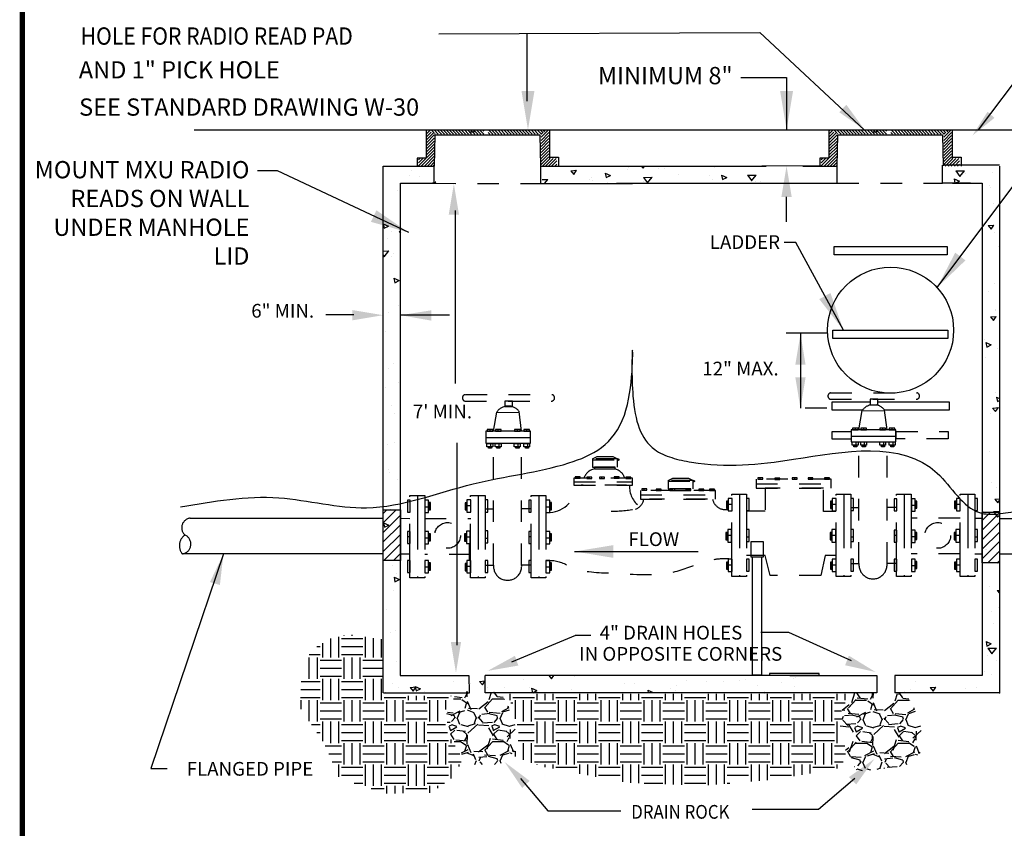
# Model space of a CAD drawing. Units: feet. Extents: x 0 to 7.5, y 0 to 10.
# Drawn here: x 0 to 4.6, y 2.7 to 6.5 of the extents above; entities that cross this region are included whole.
import ezdxf
from ezdxf.enums import TextEntityAlignment as Align

# ---------------------------------------------------------------- set-up
doc = ezdxf.new("R2010")
doc.units = ezdxf.units.FT
doc.header["$MEASUREMENT"] = 0
doc.linetypes.add('ACAD_ISO02W100', pattern=[15, 12, -3])
doc.linetypes.add('DASHED2', pattern=[0.375, 0.25, -0.125])
doc.layers.get('0').update_dxf_attribs({"linetype": 'CONTINUOUS'})
doc.layers.add('BORDER', color=7, linetype='CONTINUOUS')
doc.styles.add('ARCHQUIK', font='ROMANS9.SHX', dxfattribs={"width": 0.9})
doc.styles.add('ITALICT', font='italict')
doc.styles.add('LEROY', font='LEROY')
doc.dimstyles.get("Standard").update_dxf_attribs({"dimtxt": 0.18, "dimasz": 0.18, "dimexe": 0.18, "dimexo": 0.0625, "dimgap": 0.09, "dimtad": 0, "dimtih": 1, "dimtoh": 1, "dimdec": 4, "dimzin": 0, "dimdsep": 46, "dimtxsty": 'Standard', "dimcen": 0.09, "dimadec": 0, "dimazin": 0, "dimtfac": 1, "dimtdec": 4, "dimtofl": 0, "dimtmove": 0, "dimatfit": 3, "dimfxl": 1, "dimtolj": 1, "dimtzin": 0, "dimarcsym": 0})
pattern_1 = [(0, (0.38606, 0.24878), (0.0993324, 0.0993324), [0.0993324, -0.0993324]), (0, (0.38606, 0.28603), (0.0993324, 0.0993324), [0.0993324, -0.0993324]), (0, (0.38606, 0.32328), (0.0993324, 0.0993324), [0.0993324, -0.0993324]), (90, (0.39847, 0.3357), (-0.0993324, 0.0993324), [0.0993324, -0.0993324]), (90, (0.43572, 0.3357), (-0.0993324, 0.0993324), [0.0993324, -0.0993324]), (90, (0.47297, 0.3357), (-0.0993324, 0.0993324), [0.0993324, -0.0993324])]

# ---------------------------------------------------------------- blocks, each defined once
blk = doc.blocks.new('*X0')
at = {"color": 0}
for p, q in [((5.1563, 5.8811), (5.1786, 5.9034)), ((5.1563, 5.8988), (5.1609, 5.9034)), ((5.1563, 5.8458), (5.2003, 5.8897)), ((5.1563, 5.8635), (5.1826, 5.8897)), ((5.1563, 5.8281), (5.2018, 5.8736)), ((5.8246, 5.8599), (5.868, 5.9034)), ((5.8246, 5.8776), (5.8367, 5.8897)), ((5.8246, 5.8422), (5.87, 5.8877)), ((5.8246, 5.8246), (5.87, 5.87)), ((5.8452, 5.8982), (5.8504, 5.9034)), ((5.1563, 5.8104), (5.2018, 5.8559)), ((5.1563, 5.7927), (5.2018, 5.8382)), ((5.1563, 5.7751), (5.2018, 5.8205)), ((5.1563, 5.7574), (5.2018, 5.8028)), ((5.8246, 5.8069), (5.87, 5.8523)), ((5.8246, 5.7892), (5.87, 5.8347)), ((5.8246, 5.7715), (5.87, 5.817)), ((5.126, 5.6916), (5.2018, 5.7675)), ((5.1436, 5.6916), (5.2018, 5.7498)), ((5.1563, 5.7397), (5.2018, 5.7852)), ((5.8246, 5.7539), (5.87, 5.7993)), ((5.8246, 5.7362), (5.87, 5.7816)), ((5.8246, 5.7185), (5.87, 5.764)), ((5.8246, 5.7008), (5.87, 5.7463)), ((5.1099, 5.6933), (5.1529, 5.7363)), ((5.1099, 5.711), (5.1353, 5.7363)), ((5.1099, 5.7286), (5.1176, 5.7363)), ((5.1613, 5.6916), (5.2018, 5.7321)), ((5.179, 5.6916), (5.2018, 5.7145)), ((5.1967, 5.6916), (5.2018, 5.6968)), ((5.8331, 5.6916), (5.8777, 5.7363)), ((5.8507, 5.6916), (5.8954, 5.7363)), ((5.8684, 5.6916), (5.9131, 5.7363)), ((5.8861, 5.6916), (5.9164, 5.722)), ((5.9038, 5.6916), (5.9164, 5.7043))]:
    blk.add_line(p, q, dxfattribs=at)
blk = doc.blocks.new('*X1')
at = {"color": 0}
for p, q in [((5.1942, 5.8897), (5.1812, 5.9027)), ((5.2232, 5.8784), (5.1982, 5.9034)), ((5.2055, 5.8784), (5.2018, 5.8821)), ((5.2409, 5.8784), (5.2159, 5.9034)), ((5.2585, 5.8784), (5.2335, 5.9034)), ((5.2762, 5.8784), (5.2512, 5.9034)), ((5.2939, 5.8784), (5.2689, 5.9034)), ((5.3116, 5.8784), (5.2866, 5.9034)), ((5.3292, 5.8784), (5.3042, 5.9034)), ((5.3469, 5.8784), (5.3219, 5.9034)), ((5.3646, 5.8784), (5.3396, 5.9034)), ((5.3823, 5.8784), (5.3573, 5.9034)), ((5.4, 5.8784), (5.375, 5.9034)), ((5.4176, 5.8784), (5.3926, 5.9034)), ((5.4353, 5.8784), (5.4103, 5.9034)), ((5.453, 5.8784), (5.428, 5.9034)), ((5.4707, 5.8784), (5.4457, 5.9034)), ((5.4882, 5.8786), (5.4633, 5.9034)), ((5.4882, 5.8962), (5.481, 5.9034)), ((5.5237, 5.8784), (5.5132, 5.8889)), ((5.5414, 5.8784), (5.5164, 5.9034)), ((5.5591, 5.8784), (5.5341, 5.9034)), ((5.5767, 5.8784), (5.5517, 5.9034)), ((5.5944, 5.8784), (5.5694, 5.9034)), ((5.6121, 5.8784), (5.5871, 5.9034)), ((5.6298, 5.8784), (5.6048, 5.9034)), ((5.6474, 5.8784), (5.6224, 5.9034)), ((5.6651, 5.8784), (5.6401, 5.9034)), ((5.6828, 5.8784), (5.6578, 5.9034)), ((5.7005, 5.8784), (5.6755, 5.9034)), ((5.7182, 5.8784), (5.6932, 5.9034)), ((5.7358, 5.8784), (5.7108, 5.9034)), ((5.7535, 5.8784), (5.7285, 5.9034)), ((5.7712, 5.8784), (5.7462, 5.9034)), ((5.7889, 5.8784), (5.7639, 5.9034)), ((5.8065, 5.8784), (5.7815, 5.9034)), ((5.8242, 5.8784), (5.7992, 5.9034)), ((5.8306, 5.8897), (5.8169, 5.9034)), ((5.8452, 5.8928), (5.8346, 5.9034))]:
    blk.add_line(p, q, dxfattribs=at)
blk = doc.blocks.new('DET-BORD')
at = {"layer": 'BORDER', "const_width": 0.025}
blk.add_lwpolyline([(7.5, 0), (0, 0), (0, 10), (7.5, 10)], close=True, dxfattribs=at)
at = {"layer": 'BORDER'}
for tag, height, style, p in [('NAME1', 0.25, 'ITALICT', (3.8433, 0.4156)), ('NAME2', 0.25, 'ITALICT', (3.8292, 0.0773)), ('DWGNO', 0.15, 'LEROY', (6.5663, 0.0491))]:
    blk.add_attdef(tag, text='', height=height, dxfattribs=dict(at, style=style)).set_placement(p, align=Align.CENTER)

msp = doc.modelspace()

# ---------------------------------------------------------------- hatches: boundary and pattern name
at = {"linetype": 'Continuous'}
h = msp.add_hatch(dxfattribs=at)
h.set_pattern_fill('AR-CONC', color=256, scale=0.03576, angle=315, style=0)
h.set_pattern_definition([(5, (-0.05332, 0.24878), (0.165498, -0.197233), [0.02682, -0.295017]), (310, (-0.05332, 0.24878), (0.155114, 0.225283), [0.021456, -0.236014]), (55.4514, (-0.03953, 0.23234), (0.320612, 0.02805), [0.022793, -0.250726]), (1.184, (-0.00275, 0.29935), (0.228008, -0.311714), [0.04023, -0.442526]), (51.6356, (0.01625, 0.27338), (0.482652, 0.009977), [0.03419, -0.376089]), (306.184, (-0.00275, 0.29935), (0.482652, 0.009977), [0.032184, -0.35402]), (336, (0.0099, 0.26142), (0.0491275, -0.252739), [0.02682, -0.295017]), (281, (0.0099, 0.26142), (0.244885, 0.121836), [0.021456, -0.236014]), (26.4514, (0.01399, 0.24036), (0.2940125, -0.130903), [0.022793, -0.250726]), (352.5, (-0.05332, 0.24878), (0.0872499, 0.0811005), [0, -0.233153, 0, -0.2395897, 0, -0.2369077]), (322.5, (-0.05332, 0.24878), (0.16625, 0.033211), [0, -0.136602, 0, -0.227789, 0, -0.0902931]), (282.5, (-0.10971, 0.30517), (0.1292786, -0.140685), [0, -0.089399, 0, -0.2789253, 0, -0.3701124]), (272.5, (-0.135, 0.33045), (0.1727763, -0.1221514), [0, -0.116219, 0, -0.185235, 0, -0.2628335])])
h.paths.add_polyline_path([(2.40911, 5.7903), (2.40911, 5.71083), (3.44763, 5.71083), (3.44763, 5.7903)])
edge = h.paths.add_edge_path()
edge.add_line((4.26503, 5.7903), (4.26503, 5.71083))
edge.add_line((4.26503, 5.71083), (4.4486, 5.71083))
edge.add_line((4.4486, 5.71083), (4.4486, 3.42997))
edge.add_line((4.4486, 3.42997), (4.04632, 3.42997))
edge.add_arc((4.01679, 3.4384), 0.03071, 330.25624, 344.06441, ccw=False)
edge.add_line((4.04345, 3.42317), (4.04345, 3.35051))
edge.add_line((4.04345, 3.35051), (4.06174, 3.35051))
edge.add_arc((4.07392, 3.32232), 0.03071, 66.62421, 113.37579, ccw=False)
edge.add_line((4.0861, 3.35051), (4.52807, 3.35051))
edge.add_line((4.52807, 3.35051), (4.52807, 5.7903))
edge.add_line((4.52807, 5.7903), (4.26503, 5.7903))
h.paths.add_polyline_path([(1.91597, 5.71083), (1.91597, 5.7903), (1.67273, 5.7903), (1.67273, 3.35051), (3.60164, 3.35051), (3.60164, 3.42997), (1.75219, 3.42997), (1.75219, 5.71083)])
at = {"linetype": 'ACAD_ISO02W100'}
h = msp.add_hatch(dxfattribs=at)
h.set_pattern_fill('ANSI31', color=256, scale=0.25)
h.set_pattern_definition([(45, (-2.754292, -4.488103), (-0.02209709, 0.02209709), [])])
h.paths.add_polyline_path([(1.67273, 3.96336), (1.75219, 3.96336), (1.75219, 4.19757), (1.67273, 4.19757)])
h = msp.add_hatch(dxfattribs=at)
h.set_pattern_fill('ANSI31', color=256, scale=0.25)
h.set_pattern_definition([(45, (-9e-16, -4.49901), (-0.02209709, 0.02209709), [])])
h.paths.add_polyline_path([(4.4486, 4.18666), (4.4486, 3.95245), (4.52807, 3.95245), (4.52807, 4.18666)])
h = msp.add_hatch()
h.set_pattern_fill('EARTH', color=256, scale=0.397329, style=0)
h.set_pattern_definition(pattern_1)
h.paths.add_polyline_path([(1.96211, 3.1834), (1.96011, 3.26542), (1.98813, 3.33544), (1.66791, 3.33544), (1.66791, 3.59751), (1.515, 3.62044), (1.42174, 3.59951), (1.33568, 3.54549), (1.29365, 3.43147), (1.28765, 3.28143), (1.39778, 3.11779), (1.46985, 2.95228), (1.68792, 2.88333), (1.89607, 2.88733), (2.01015, 2.96935), (2.04017, 3.04737), (1.99013, 3.12939)])
h = msp.add_hatch()
h.set_pattern_fill('GRAVEL', color=256, scale=0.198665, style=0)
h.set_pattern_definition([(228.0128, (-1.374378, 0.450729), (-1.589317647, -1.787983015), [0.0267276, -2.6460333]), (184.9697, (-1.392258, 0.430862), (2.383977206, 0.198663023), [0.0458653, -4.5406666]), (132.5104, (-1.43795, 0.426889), (1.986645654, -2.18531397), [0.03234, -3.2016875]), (267.2737, (-1.51543, 0.377223), (0.198663959, 3.973295054), [0.041767, -4.1349203]), (292.8337, (-1.517416, 0.335503), (-0.993325717, 2.383976285), [0.0409557, -4.054623]), (357.2737, (-1.501523, 0.297757), (-3.973295054, 0.198663959), [0.041767, -4.1349203]), (37.6942, (-1.459804, 0.29577), (-2.582643207, -1.986645592), [0.0552346, -5.4682172]), (72.2553, (-1.4160974, 0.329543), (1.390655387, 4.370623747), [0.052147, -5.162566]), (121.4296, (-1.400204, 0.379209), (-1.589319634, 2.582640761), [0.0419083, -4.148929]), (175.2364, (-1.422057, 0.414969), (2.185312436, -0.19866307), [0.047845, -2.3443956]), (222.3974, (-1.469737, 0.418942), (-2.383978458, -2.185310675), [0.0618737, -6.1255047]), (138.8141, (-1.318752, 0.375236), (-1.390653834, 1.191987965), [0.021118, -2.090717]), (171.4692, (-1.334645, 0.389143), (2.582641406, -0.39733107), [0.0401774, -3.9775685]), (225, (-1.37438, 0.3951), (-2e-17, -0.198665), [0.028095, -0.252859]), (203.1986, (-1.388284, 0.418942), (0.9933237, 0.39732976), [0.01513, -1.497856]), (291.8014, (-1.40219, 0.412982), (-0.19866473, 0.5959943), [0.021397, -1.048446]), (30.9638, (-1.394244, 0.393116), (0.59599386, 0.39733), [0.034752, -1.1236524]), (161.5651, (-1.364445, 0.410996), (0.3973296, -0.1986644), [0.025129, -0.603104]), (16.3895, (-1.517416, 0.412982), (1.986647935, 0.5959928), [0.0352034, -3.485145]), (70.3462, (-1.483643, 0.422916), (-0.794658055, -2.185312672), [0.0295337, -2.92383]), (293.1986, (-1.364445, 0.450729), (-0.39732976, 0.9933237), [0.0302596, -1.482726]), (343.6105, (-1.352525, 0.422916), (-1.986647935, 0.5959928), [0.0352034, -3.485145]), (339.444, (-1.517416, 0.28981), (-0.99332412, 0.3973287), [0.033948, -1.6634446]), (294.7751, (-1.48563, 0.27789), (-0.993322197, 2.185312927), [0.0284444, -2.816002]), (66.8014, (-1.362458, 0.252064), (0.39732976, 0.9933237), [0.0302596, -1.482726]), (17.354, (-1.350538, 0.279877), (-2.582642148, -0.794657907), [0.0333024, -3.296926]), (69.444, (-1.459804, 0.252064), (-0.3973287, -0.99332412), [0.016974, -1.6804185]), (101.3099, (-1.374378, 0.252064), (-0.19866428, 0.79465915), [0.01013, -1.0028654]), (165.9638, (-1.376364, 0.261997), (0.59599436, -0.19866436), [0.040956, -0.77816]), (186.009, (-1.416097, 0.27193), (1.986647448, 0.198664614), [0.037955, -3.75753]), (303.6901, (-1.394244, 0.375236), (-0.198665, 0.3973294), [0.028652, -0.687644]), (353.1572, (-1.378351, 0.351396), (3.37730062, -0.397331088), [0.0500226, -4.952228]), (60.9454, (-1.328685, 0.345436), (-0.794659005, -1.390653325), [0.020454, -2.024925]), (90, (-1.31875, 0.36332), (-0.198665, 0.198665), [0.01192, -0.186745]), (120.2564, (-1.42007, 0.27789), (0.794657983, -1.390653736), [0.0275993, -2.7323396]), (48.0128, (-1.433977, 0.30173), (1.589317647, 1.787983015), [0.053455, -2.6193057]), (0, (-1.39822, 0.34146), (0.198665, 0.198665), [0.051653, -0.147012]), (325.3048, (-1.346565, 0.341463), (-1.986646357, 1.39065496), [0.0314117, -3.109754]), (254.0546, (-1.320738, 0.323583), (-0.19866473, -0.79465902), [0.028926, -1.417375]), (207.646, (-1.328685, 0.29577), (-3.774629413, -1.98664903), [0.0470965, -4.662557]), (175.4261, (-1.3704045, 0.273917), (-2.582641858, 0.198663717), [0.049825, -4.9326618])])
h.paths.add_polyline_path([(2.28346, 3.20613), (2.24492, 3.30458), (2.21084, 3.35379), (2.13998, 3.35379), (2.13998, 3.35595), (2.01366, 3.35595), (1.96227, 3.24037), (1.9794, 3.15904), (2.06505, 3.01778), (2.21066, 3.01778), (2.28775, 3.08627)])
h = msp.add_hatch()
h.set_pattern_fill('EARTH', color=256, scale=0.397329, style=0)
h.set_pattern_definition(pattern_1)
h.paths.add_polyline_path([(3.79709, 3.1652), (3.79709, 3.27069), (3.83404, 3.34482), (2.25125, 3.34482), (2.29957, 3.18383), (2.29689, 3.11958), (2.27978, 3.05685), (2.39673, 3.01123), (2.79892, 2.93425), (3.14691, 2.91999), (3.49206, 2.94851), (3.79709, 3.00268), (3.81798, 3.07681)])
h = msp.add_hatch()
h.set_pattern_fill('GRAVEL', color=256, scale=0.198665, style=0)
h.set_pattern_definition([(228.0128, (0.506423, 0.444209), (-1.589317647, -1.787983015), [0.0267276, -2.6460333]), (184.9697, (0.488543, 0.424343), (2.383977206, 0.198663023), [0.0458653, -4.5406666]), (132.5104, (0.44285, 0.420369), (1.986645654, -2.18531397), [0.03234, -3.2016875]), (267.2737, (0.365371, 0.370703), (0.198663959, 3.973295054), [0.041767, -4.1349203]), (292.8337, (0.3633845, 0.328984), (-0.993325717, 2.383976285), [0.0409557, -4.054623]), (357.2737, (0.379278, 0.291237), (-3.973295054, 0.198663959), [0.041767, -4.1349203]), (37.6942, (0.420997, 0.2892506), (-2.582643207, -1.986645592), [0.0552346, -5.4682172]), (72.2553, (0.4647035, 0.3230236), (1.390655387, 4.370623747), [0.052147, -5.162566]), (121.4296, (0.480597, 0.37269), (-1.589319634, 2.582640761), [0.0419083, -4.148929]), (175.2364, (0.458744, 0.40845), (2.185312436, -0.19866307), [0.047845, -2.3443956]), (222.3974, (0.411064, 0.412423), (-2.383978458, -2.185310675), [0.0618737, -6.1255047]), (138.8141, (0.56205, 0.368717), (-1.390653834, 1.191987965), [0.021118, -2.090717]), (171.4692, (0.546156, 0.382623), (2.582641406, -0.39733107), [0.0401774, -3.9775685]), (225, (0.50642, 0.38858), (-2e-17, -0.198665), [0.028095, -0.252859]), (203.1986, (0.492517, 0.412423), (0.9933237, 0.39732976), [0.01513, -1.497856]), (291.8014, (0.47861, 0.406463), (-0.19866473, 0.5959943), [0.021397, -1.048446]), (30.9638, (0.486557, 0.386596), (0.59599386, 0.39733), [0.034752, -1.1236524]), (161.5651, (0.516356, 0.404476), (0.3973296, -0.1986644), [0.025129, -0.603104]), (16.3895, (0.363385, 0.406463), (1.986647935, 0.5959928), [0.0352034, -3.485145]), (70.3462, (0.397158, 0.416396), (-0.794658055, -2.185312672), [0.0295337, -2.92383]), (293.1986, (0.516356, 0.44421), (-0.39732976, 0.9933237), [0.0302596, -1.482726]), (343.6105, (0.528276, 0.416396), (-1.986647935, 0.5959928), [0.0352034, -3.485145]), (339.444, (0.363385, 0.28329), (-0.99332412, 0.3973287), [0.033948, -1.6634446]), (294.7751, (0.395171, 0.271371), (-0.993322197, 2.185312927), [0.0284444, -2.816002]), (66.8014, (0.518343, 0.245544), (0.39732976, 0.9933237), [0.0302596, -1.482726]), (17.354, (0.530263, 0.273357), (-2.582642148, -0.794657907), [0.0333024, -3.296926]), (69.444, (0.420997, 0.245544), (-0.3973287, -0.99332412), [0.016974, -1.6804185]), (101.3099, (0.506423, 0.245544), (-0.19866428, 0.79465915), [0.01013, -1.0028654]), (165.9638, (0.504436, 0.25548), (0.59599436, -0.19866436), [0.040956, -0.77816]), (186.009, (0.464704, 0.265411), (1.986647448, 0.198664614), [0.037955, -3.75753]), (303.6901, (0.486557, 0.368717), (-0.198665, 0.3973294), [0.028652, -0.687644]), (353.1572, (0.50245, 0.344877), (3.37730062, -0.397331088), [0.0500226, -4.952228]), (60.9454, (0.552116, 0.338917), (-0.794659005, -1.390653325), [0.020454, -2.024925]), (90, (0.56205, 0.3568), (-0.198665, 0.198665), [0.01192, -0.186745]), (120.2564, (0.46073, 0.271371), (0.794657983, -1.390653736), [0.0275993, -2.7323396]), (48.0128, (0.446824, 0.29521), (1.589317647, 1.787983015), [0.053455, -2.6193057]), (0, (0.48258, 0.33494), (0.198665, 0.198665), [0.051653, -0.147012]), (325.3048, (0.534236, 0.334944), (-1.986646357, 1.39065496), [0.0314117, -3.109754]), (254.0546, (0.560063, 0.317064), (-0.19866473, -0.79465902), [0.028926, -1.417375]), (207.646, (0.552116, 0.289251), (-3.774629413, -1.98664903), [0.0470965, -4.662557]), (175.4261, (0.5103964, 0.2673975), (-2.582641858, 0.198663717), [0.049825, -4.9326618])])
h.paths.add_polyline_path([(4.16426, 3.19961), (4.12572, 3.29806), (4.09164, 3.34727), (4.02078, 3.34727), (4.02078, 3.34943), (3.8189, 3.34943), (3.78975, 3.23385), (3.79299, 3.12713), (3.8678, 2.98587), (4.09146, 3.01126), (4.16855, 3.07975)])

# ---------------------------------------------------------------- linework, layer by layer
for p, q in [((4.43076, 5.95856), (6.00302, 8.04221)), ((2.33836, 6.40651), (2.33836, 6.09076)), ((3.33008, 6.20117), (3.54182, 6.20117)), ((3.54182, 6.20117), (3.54182, 5.95856)), ((0.7956, 5.95856), (5.04687, 5.95856)), ((1.87111, 5.95884), (1.87111, 5.82705)), ((1.91044, 5.79006), (1.91275, 5.93572)), ((1.91275, 5.93572), (2.39851, 5.93572)), ((2.09237, 5.94771), (2.07599, 5.94771)), ((2.09237, 5.95856), (2.09237, 5.94771)), ((2.39851, 5.93572), (2.40082, 5.79237)), ((3.73764, 5.95884), (3.73764, 5.82705)), ((3.77696, 5.79006), (3.77927, 5.93572)), ((3.77927, 5.93572), (4.26503, 5.93572)), ((3.9589, 5.94771), (3.94251, 5.94771)), ((3.9589, 5.95856), (3.9589, 5.94771)), ((4.26503, 5.93572), (4.26734, 5.79237)), ((1.87111, 5.82705), (1.82948, 5.82705)), ((1.82948, 5.82705), (1.82948, 5.79237)), ((2.44246, 5.83167), (2.48409, 5.83167)), ((2.48409, 5.83167), (2.48409, 5.79006)), ((3.73764, 5.82705), (3.696, 5.82705)), ((3.696, 5.82705), (3.696, 5.79237)), ((4.30898, 5.83167), (4.35062, 5.83167)), ((4.35062, 5.83167), (4.35062, 5.79006)), ((1.90876, 5.71026), (1.90876, 5.7935)), ((2.40082, 5.79468), (2.40082, 5.79237)), ((2.40082, 5.79042), (2.83069, 5.79042)), ((2.40229, 5.71144), (2.40229, 5.79468)), ((3.696, 5.79237), (3.42768, 5.79006)), ((3.61735, 5.79006), (3.77696, 5.79006)), ((3.77696, 5.71144), (3.77696, 5.79237)), ((4.26503, 5.71144), (4.26503, 5.79468)), ((4.52873, 5.79468), (4.26734, 5.79468)), ((4.26734, 5.79468), (4.26734, 5.79237)), ((2.40082, 5.70951), (2.82731, 5.70951)), ((3.41148, 5.71144), (3.77696, 5.71144)), ((4.39457, 5.71144), (4.26503, 5.71144)), ((0.93195, 3.9939), (0.59553, 2.99951)), ((3.5574, 3.42972), (3.95996, 3.42972)), ((4.04345, 3.42997), (4.04345, 3.35051)), ((0.59553, 2.99951), (0.67083, 2.99951))]:
    msp.add_line(p, q)
at = {"linetype": 'ACAD_ISO02W100', "ltscale": 0.25}
for p, q in [((1.93075, 6.40393), (3.41737, 6.40972)), ((3.90086, 5.95856), (3.41737, 6.40972)), ((3.54222, 5.53305), (3.54222, 5.648)), ((2.00529, 5.58487), (2.00529, 4.78296)), ((1.53696, 5.10183), (1.40631, 5.10183)), ((1.97929, 5.09977), (1.75219, 5.09977)), ((3.72837, 5.01615), (3.54065, 5.01615)), ((2.01506, 3.57012), (2.01506, 4.50894)), ((2.26814, 3.49371), (2.56574, 3.61705)), ((2.56263, 3.61705), (2.63521, 3.61705)), ((3.5529, 3.62941), (3.42225, 3.62941)), ((3.84324, 3.49881), (3.5529, 3.62941)), ((1.7517, 3.43056), (2.06969, 3.43056)), ((2.07255, 3.3504), (2.07112, 3.43056)), ((2.1456, 3.3504), (2.1456, 3.43056)), ((1.67435, 3.3504), (2.07255, 3.3504)), ((2.30938, 2.95355), (2.43599, 2.80289)), ((3.85887, 2.95355), (3.69005, 2.80891)), ((2.43599, 2.80289), (2.77362, 2.80289)), ((3.69005, 2.80891), (3.38257, 2.80891))]:
    msp.add_line(p, q, dxfattribs=at)
at = {"linetype": 'DASHED2', "ltscale": 0.25}
for p, q in [((1.90876, 5.71083), (2.40082, 5.70951)), ((3.77696, 5.71144), (4.26503, 5.71144))]:
    msp.add_line(p, q, dxfattribs=at)
at = {"linetype": 'ACAD_ISO02W100'}
msp.add_line((3.6062, 5.0133), (3.6062, 4.6688), dxfattribs=at)
at = {"color": 7, "linetype": 'DASHED2', "ltscale": 0.25}
for p, q in [((2.05117, 4.70171), (2.45178, 4.70171)), ((2.05348, 4.73172), (2.45409, 4.73172)), ((3.74233, 4.7103), (4.14294, 4.7103)), ((3.74464, 4.74032), (4.14525, 4.74032)), ((3.72837, 4.6688), (3.54065, 4.6688)), ((2.18386, 3.94185), (2.18386, 4.50606)), ((2.3139, 3.94185), (2.3139, 4.50606)), ((3.87749, 3.9485), (3.87749, 4.5127)), ((4.00752, 3.9485), (4.00752, 4.5127)), ((2.6425, 4.43367), (2.66383, 4.44487)), ((2.64257, 4.43037), (2.75817, 4.43037)), ((2.66365, 4.44424), (2.66365, 4.4449)), ((2.66365, 4.4449), (2.73634, 4.4449)), ((2.73636, 4.44487), (2.75801, 4.43371)), ((2.65133, 4.38749), (2.74639, 4.38749)), ((2.57312, 4.34482), (2.57312, 4.35096)), ((2.62817, 4.3436), (2.62817, 4.34973)), ((2.68628, 4.3436), (2.68628, 4.34973)), ((2.75417, 4.34482), (2.75417, 4.35096)), ((2.80861, 4.3436), (2.80861, 4.34973)), ((2.99281, 4.33354), (3.01413, 4.34474)), ((3.01395, 4.34411), (3.01395, 4.34477)), ((3.01395, 4.34477), (3.08664, 4.34477)), ((3.08667, 4.34474), (3.10832, 4.33359)), ((3.42023, 4.33926), (3.42023, 4.34539)), ((3.49913, 4.33865), (3.49913, 4.34478)), ((3.57987, 4.33987), (3.57987, 4.346)), ((3.65265, 4.33987), (3.65265, 4.346)), ((3.72972, 4.33926), (3.72972, 4.34539)), ((2.55569, 4.32833), (2.8275, 4.32833)), ((2.79938, 4.31227), (2.58916, 4.31227)), ((2.88247, 4.28825), (2.88247, 4.29439)), ((2.94863, 4.28791), (2.94863, 4.29405)), ((2.99287, 4.33024), (3.10848, 4.33024)), ((3.01274, 4.28791), (3.01274, 4.29405)), ((3.08571, 4.28859), (3.08571, 4.29473)), ((3.14743, 4.28791), (3.14743, 4.29405)), ((3.19653, 4.28757), (3.19653, 4.29371)), ((3.4005, 4.31876), (3.74836, 4.31876)), ((3.71238, 4.29821), (3.44334, 4.29821)), ((3.44334, 4.29821), (3.44334, 4.19203)), ((3.71238, 4.19032), (3.71238, 4.29821)), ((2.86415, 4.26738), (3.21201, 4.26738)), ((3.17602, 4.24683), (2.90699, 4.24683)), ((3.00163, 4.28736), (3.0967, 4.28736)), ((1.86489, 4.15737), (2.0778, 4.15737)), ((3.44334, 4.19203), (3.35595, 4.19203)), ((3.77064, 4.19032), (3.71238, 4.19032)), ((4.34645, 4.15877), (4.11791, 4.15872)), ((2.07247, 3.96671), (2.07247, 4.03724)), ((2.0778, 3.99162), (1.8645, 3.99162)), ((3.44334, 3.98653), (3.35595, 3.98653)), ((3.46562, 3.89405), (3.44334, 3.98653)), ((3.72094, 3.98653), (3.70038, 3.89405)), ((3.77064, 3.98653), (3.72094, 3.98653)), ((4.34645, 3.99382), (4.11972, 3.99398)), ((3.70038, 3.89405), (3.46562, 3.89405))]:
    msp.add_line(p, q, dxfattribs=at)
at = {"color": 7, "linetype": 'DASHED2'}
for p, q in [((3.87749, 4.56883), (3.89226, 4.65745)), ((3.89232, 4.65633), (3.99615, 4.65773)), ((4.00752, 4.56883), (3.9957, 4.6604)), ((2.18386, 4.56218), (2.19864, 4.6508)), ((2.1987, 4.64968), (2.30253, 4.65108)), ((2.3139, 4.56218), (2.30208, 4.65376)), ((2.16642, 4.56974), (2.16642, 4.56203)), ((2.20431, 4.56974), (2.20431, 4.56203)), ((2.2927, 4.56974), (2.2927, 4.56203)), ((2.3362, 4.56974), (2.3362, 4.56203)), ((3.86005, 4.57639), (3.86005, 4.56867)), ((3.89793, 4.57639), (3.89793, 4.56867)), ((3.98633, 4.57639), (3.98633, 4.56867)), ((4.02982, 4.57639), (4.02982, 4.56867)), ((2.1484, 4.53264), (2.35527, 4.53264)), ((3.84202, 4.53929), (4.0489, 4.53929)), ((2.16081, 4.4877), (2.17344, 4.4877)), ((2.16923, 4.50593), (2.16923, 4.4905)), ((2.2001, 4.4877), (2.21273, 4.4877)), ((2.20852, 4.50593), (2.20852, 4.4905)), ((2.28849, 4.4877), (2.30112, 4.4877)), ((2.29691, 4.50593), (2.29691, 4.4905)), ((2.33199, 4.4877), (2.34462, 4.4877)), ((2.34041, 4.50593), (2.34041, 4.4905)), ((3.85443, 4.49434), (3.86706, 4.49434)), ((3.86285, 4.51257), (3.86285, 4.49715)), ((3.89372, 4.49434), (3.90635, 4.49434)), ((3.90214, 4.51257), (3.90214, 4.49715)), ((3.98212, 4.49434), (3.99474, 4.49434)), ((3.99053, 4.51257), (3.99053, 4.49715)), ((4.02561, 4.49434), (4.03824, 4.49434)), ((4.03403, 4.51257), (4.03403, 4.49715)), ((1.83199, 4.26383), (1.83199, 3.88277)), ((2.11294, 4.26383), (2.11294, 3.88277)), ((2.39369, 4.26383), (2.39369, 3.88277)), ((3.32396, 4.27048), (3.32396, 3.88942)), ((3.80656, 4.27048), (3.80656, 3.88942)), ((4.08732, 4.27048), (4.08732, 3.88942)), ((4.38192, 4.27048), (4.38192, 3.88942)), ((1.88266, 4.21096), (1.86489, 4.21096)), ((1.8858, 4.19947), (1.8858, 4.23291)), ((2.0571, 4.22975), (2.0571, 4.19631)), ((2.06024, 4.21826), (2.07801, 4.21826)), ((2.14545, 4.2018), (2.18386, 4.2018)), ((2.35823, 4.2018), (2.3139, 4.2018)), ((2.44437, 4.21096), (2.42659, 4.21096)), ((2.4475, 4.19947), (2.4475, 4.23291)), ((3.26812, 4.2364), (3.26812, 4.20296)), ((3.27126, 4.2249), (3.28903, 4.2249)), ((3.75072, 4.2364), (3.75072, 4.20296)), ((3.75386, 4.2249), (3.77163, 4.2249)), ((3.83907, 4.20844), (3.87749, 4.20844)), ((4.05185, 4.20844), (4.00752, 4.20844)), ((4.13799, 4.21761), (4.12022, 4.21761)), ((4.14113, 4.20611), (4.14113, 4.23955)), ((4.32608, 4.2364), (4.32608, 4.20296)), ((4.32922, 4.2249), (4.34699, 4.2249)), ((1.79715, 4.07303), (1.78496, 4.07303)), ((1.88266, 4.06611), (1.86489, 4.06611)), ((1.8858, 4.05462), (1.8858, 4.08806)), ((2.05503, 4.0849), (2.05503, 4.05146)), ((2.05817, 4.0734), (2.07594, 4.0734)), ((2.14551, 4.06592), (2.1577, 4.06592)), ((2.35886, 4.07303), (2.34667, 4.07303)), ((2.44437, 4.06611), (2.42659, 4.06611)), ((2.4475, 4.05462), (2.4475, 4.08806)), ((3.26605, 4.09155), (3.26605, 4.0581)), ((3.26919, 4.08005), (3.28696, 4.08005)), ((3.35653, 4.07257), (3.36872, 4.07257)), ((3.74865, 4.09155), (3.74865, 4.0581)), ((3.75179, 4.08005), (3.76956, 4.08005)), ((3.83913, 4.07257), (3.85132, 4.07257)), ((4.05248, 4.07967), (4.04029, 4.07967)), ((4.13799, 4.07276), (4.12022, 4.07276)), ((4.14113, 4.06126), (4.14113, 4.0947)), ((4.32401, 4.09155), (4.32401, 4.0581)), ((4.32715, 4.08005), (4.34492, 4.08005)), ((1.88266, 3.93161), (1.86489, 3.93161)), ((1.8858, 3.92011), (1.8858, 3.95355)), ((2.0571, 3.94833), (2.0571, 3.91488)), ((2.06024, 3.93683), (2.07801, 3.93683)), ((2.14545, 3.94185), (2.18386, 3.94185)), ((2.35823, 3.94185), (2.31685, 3.94185)), ((2.44437, 3.93161), (2.42659, 3.93161)), ((2.4475, 3.92011), (2.4475, 3.95355)), ((3.26812, 3.95497), (3.26812, 3.92153)), ((3.27126, 3.94348), (3.28903, 3.94348)), ((3.75072, 3.95497), (3.75072, 3.92153)), ((3.75386, 3.94348), (3.77163, 3.94348)), ((3.83907, 3.9485), (3.87749, 3.9485)), ((4.05185, 3.9485), (4.01048, 3.9485)), ((4.13799, 3.93825), (4.12022, 3.93825)), ((4.14113, 3.92676), (4.14113, 3.9602)), ((4.32608, 3.95497), (4.32608, 3.92153)), ((4.32922, 3.94348), (4.34699, 3.94348))]:
    msp.add_line(p, q, dxfattribs=at)
at = {"linetype": 'DASHED2'}
for p, q in [((1.75342, 4.15876), (1.79652, 4.15833)), ((4.41442, 4.15877), (4.4486, 4.15877)), ((4.41449, 4.07257), (4.42668, 4.07257)), ((1.75342, 3.99387), (1.79652, 3.99394)), ((4.41442, 3.99384), (4.4486, 3.99382)), ((4.4486, 3.99382), (4.4486, 3.99382))]:
    msp.add_line(p, q, dxfattribs=at)
for points in [[(2.44289, 5.95856), (2.44289, 5.82579)], [(4.30941, 5.95856), (4.30941, 5.82579)], [(1.67273, 3.35051), (1.67273, 5.7903), (1.90768, 5.7903)], [(2.75316, 5.7903), (3.44763, 5.7903)], [(4.52807, 5.7903), (4.52807, 3.35051), (4.04345, 3.35051)], [(1.75219, 3.42997), (1.75219, 5.71083), (1.90976, 5.71083)], [(2.75316, 5.71083), (3.44763, 5.71083)], [(4.31134, 5.71083), (4.4486, 5.71083), (4.4486, 3.42997), (4.04345, 3.42997)], [(3.96481, 4.69817), (4.29571, 4.69817), (4.29571, 4.6603), (3.99571, 4.6603)], [(0.77766, 4.15931), (1.67273, 4.15931)], [(4.52807, 4.15741), (5.06603, 4.15741)], [(1.67273, 3.9939), (0.74164, 3.9939)], [(5.00409, 3.992), (4.52807, 3.992)], [(3.60164, 3.42997), (2.14417, 3.43056)], [(3.95996, 3.42972), (3.95996, 3.35053), (2.1456, 3.3504)]]:
    msp.add_lwpolyline(points)
for points in [[(3.76233, 5.41778), (4.28697, 5.41778), (4.28697, 5.3799), (3.76233, 5.3799)], [(3.7565, 5.0303), (4.28988, 5.0303), (4.28988, 4.99242), (3.7565, 4.99242)], [(4.42668, 4.25027), (4.41449, 4.25027), (4.41449, 4.19442), (4.42668, 4.19442)]]:
    msp.add_lwpolyline(points, close=True)
at = {"color": 7, "linetype": 'DASHED2'}
for points in [[(2.23573, 4.67739), (2.27119, 4.67739), (2.27119, 4.70102), (2.23573, 4.70102)], [(3.92935, 4.68403), (3.96481, 4.68403), (3.96481, 4.7103), (3.92935, 4.7103)], [(2.1545, 4.56203), (2.18045, 4.56203), (2.18045, 4.56974), (2.1545, 4.56974)], [(2.19238, 4.56203), (2.21834, 4.56203), (2.21834, 4.56974), (2.19238, 4.56974)], [(2.28078, 4.56203), (2.30673, 4.56203), (2.30673, 4.56974), (2.28078, 4.56974)], [(2.32427, 4.56203), (2.35023, 4.56203), (2.35023, 4.56974), (2.32427, 4.56974)], [(3.84202, 4.5127), (4.0489, 4.5127), (4.0489, 4.56883), (3.84202, 4.56883)], [(3.84812, 4.56867), (3.87408, 4.56867), (3.87408, 4.57639), (3.84812, 4.57639)], [(3.886, 4.56867), (3.91196, 4.56867), (3.91196, 4.57639), (3.886, 4.57639)], [(3.9744, 4.56867), (4.00036, 4.56867), (4.00036, 4.57639), (3.9744, 4.57639)], [(4.0179, 4.56867), (4.04385, 4.56867), (4.04385, 4.57639), (4.0179, 4.57639)], [(2.1484, 4.50606), (2.35527, 4.50606), (2.35527, 4.56218), (2.1484, 4.56218)], [(3.75278, 4.56042), (3.84113, 4.56062), (3.84113, 4.52566), (3.75278, 4.52546)], [(2.15239, 4.50593), (2.17975, 4.50593), (2.17975, 4.4905), (2.15239, 4.4905)], [(2.16011, 4.4905), (2.17414, 4.4905), (2.17414, 4.48349), (2.16011, 4.48349)], [(2.19168, 4.50593), (2.21904, 4.50593), (2.21904, 4.4905), (2.19168, 4.4905)], [(2.1994, 4.4905), (2.21343, 4.4905), (2.21343, 4.48349), (2.1994, 4.48349)], [(2.28008, 4.50593), (2.30744, 4.50593), (2.30744, 4.4905), (2.28008, 4.4905)], [(2.28779, 4.4905), (2.30182, 4.4905), (2.30182, 4.48349), (2.28779, 4.48349)], [(2.32357, 4.50593), (2.35093, 4.50593), (2.35093, 4.4905), (2.32357, 4.4905)], [(2.33129, 4.4905), (2.34532, 4.4905), (2.34532, 4.48349), (2.33129, 4.48349)], [(3.84601, 4.51257), (3.87337, 4.51257), (3.87337, 4.49715), (3.84601, 4.49715)], [(3.85373, 4.49715), (3.86776, 4.49715), (3.86776, 4.49013), (3.85373, 4.49013)], [(3.8853, 4.51257), (3.91266, 4.51257), (3.91266, 4.49715), (3.8853, 4.49715)], [(3.89302, 4.49715), (3.90705, 4.49715), (3.90705, 4.49013), (3.89302, 4.49013)], [(3.9737, 4.51257), (4.00106, 4.51257), (4.00106, 4.49715), (3.9737, 4.49715)], [(3.98141, 4.49715), (3.99545, 4.49715), (3.99545, 4.49013), (3.98141, 4.49013)], [(4.01719, 4.51257), (4.04455, 4.51257), (4.04455, 4.49715), (4.01719, 4.49715)], [(4.02491, 4.49715), (4.03894, 4.49715), (4.03894, 4.49013), (4.02491, 4.49013)], [(1.79652, 4.26383), (1.8645, 4.26383), (1.8645, 3.88277), (1.79652, 3.88277)], [(2.07801, 4.24438), (2.06024, 4.24438), (2.06024, 4.18691), (2.07801, 4.18691)], [(2.07747, 4.26383), (2.14545, 4.26383), (2.14545, 3.88277), (2.07747, 3.88277)], [(2.35823, 4.26383), (2.4262, 4.26383), (2.4262, 3.88277), (2.35823, 3.88277)], [(3.28903, 4.25103), (3.27126, 4.25103), (3.27126, 4.19355), (3.28903, 4.19355)], [(3.28849, 4.27048), (3.35647, 4.27048), (3.35647, 3.88942), (3.28849, 3.88942)], [(3.36872, 4.25027), (3.35653, 4.25027), (3.35653, 4.19442), (3.36872, 4.19442)], [(3.77163, 4.25103), (3.75386, 4.25103), (3.75386, 4.19355), (3.77163, 4.19355)], [(3.77109, 4.27048), (3.83907, 4.27048), (3.83907, 3.88942), (3.77109, 3.88942)], [(3.85132, 4.25027), (3.83913, 4.25027), (3.83913, 4.19442), (3.85132, 4.19442)], [(4.05248, 4.24926), (4.04029, 4.24926), (4.04029, 4.19341), (4.05248, 4.19341)], [(4.05185, 4.27048), (4.11982, 4.27048), (4.11982, 3.88942), (4.05185, 3.88942)], [(4.12022, 4.19148), (4.13799, 4.19148), (4.13799, 4.24896), (4.12022, 4.24896)], [(4.34699, 4.25103), (4.32922, 4.25103), (4.32922, 4.19355), (4.34699, 4.19355)], [(1.79715, 4.24261), (1.78496, 4.24261), (1.78496, 4.18676), (1.79715, 4.18676)], [(1.86489, 4.18484), (1.88266, 4.18484), (1.88266, 4.24231), (1.86489, 4.24231)], [(1.88266, 4.19842), (1.89103, 4.19842), (1.89103, 4.23186), (1.88266, 4.23186)], [(2.06024, 4.2308), (2.05188, 4.2308), (2.05188, 4.19736), (2.06024, 4.19736)], [(2.1577, 4.24363), (2.14551, 4.24363), (2.14551, 4.18778), (2.1577, 4.18778)], [(2.35886, 4.24261), (2.34667, 4.24261), (2.34667, 4.18676), (2.35886, 4.18676)], [(2.42659, 4.18484), (2.44437, 4.18484), (2.44437, 4.24231), (2.42659, 4.24231)], [(2.44437, 4.19842), (2.45273, 4.19842), (2.45273, 4.23186), (2.44437, 4.23186)], [(3.27126, 4.23744), (3.2629, 4.23744), (3.2629, 4.204), (3.27126, 4.204)], [(3.75386, 4.23744), (3.7455, 4.23744), (3.7455, 4.204), (3.75386, 4.204)], [(4.13799, 4.20507), (4.14635, 4.20507), (4.14635, 4.23851), (4.13799, 4.23851)], [(4.32922, 4.23744), (4.32085, 4.23744), (4.32085, 4.204), (4.32922, 4.204)], [(1.79715, 4.0974), (1.78496, 4.0974), (1.78496, 4.04155), (1.79715, 4.04155)], [(1.86489, 4.03998), (1.88266, 4.03998), (1.88266, 4.09746), (1.86489, 4.09746)], [(1.88266, 4.05357), (1.89103, 4.05357), (1.89103, 4.08701), (1.88266, 4.08701)], [(2.05817, 4.08595), (2.04981, 4.08595), (2.04981, 4.0525), (2.05817, 4.0525)], [(2.07594, 4.09953), (2.05817, 4.09953), (2.05817, 4.04205), (2.07594, 4.04205)], [(2.1577, 4.10045), (2.14551, 4.10045), (2.14551, 4.0446), (2.1577, 4.0446)], [(2.35886, 4.0974), (2.34667, 4.0974), (2.34667, 4.04155), (2.35886, 4.04155)], [(2.42659, 4.03998), (2.44437, 4.03998), (2.44437, 4.09746), (2.42659, 4.09746)], [(2.44437, 4.05357), (2.45273, 4.05357), (2.45273, 4.08701), (2.44437, 4.08701)], [(3.26919, 4.09259), (3.26083, 4.09259), (3.26083, 4.05915), (3.26919, 4.05915)], [(3.28696, 4.10618), (3.26919, 4.10618), (3.26919, 4.0487), (3.28696, 4.0487)], [(3.36872, 4.10709), (3.35653, 4.10709), (3.35653, 4.05124), (3.36872, 4.05124)], [(3.75179, 4.09259), (3.74343, 4.09259), (3.74343, 4.05915), (3.75179, 4.05915)], [(3.76956, 4.10618), (3.75179, 4.10618), (3.75179, 4.0487), (3.76956, 4.0487)], [(3.85132, 4.10709), (3.83913, 4.10709), (3.83913, 4.05124), (3.85132, 4.05124)], [(4.05248, 4.10405), (4.04029, 4.10405), (4.04029, 4.0482), (4.05248, 4.0482)], [(4.12022, 4.04663), (4.13799, 4.04663), (4.13799, 4.10411), (4.12022, 4.10411)], [(4.13799, 4.06022), (4.14635, 4.06022), (4.14635, 4.09366), (4.13799, 4.09366)], [(4.32715, 4.09259), (4.31878, 4.09259), (4.31878, 4.05915), (4.32715, 4.05915)], [(4.34492, 4.10618), (4.32715, 4.10618), (4.32715, 4.0487), (4.34492, 4.0487)], [(1.79715, 3.96336), (1.78496, 3.96336), (1.78496, 3.90751), (1.79715, 3.90751)], [(1.86489, 3.90548), (1.88266, 3.90548), (1.88266, 3.96296), (1.86489, 3.96296)], [(1.88266, 3.91906), (1.89103, 3.91906), (1.89103, 3.95251), (1.88266, 3.95251)], [(2.06024, 3.94937), (2.05188, 3.94937), (2.05188, 3.91593), (2.06024, 3.91593)], [(2.07801, 3.96296), (2.06024, 3.96296), (2.06024, 3.90548), (2.07801, 3.90548)], [(2.1577, 3.96336), (2.14551, 3.96336), (2.14551, 3.90751), (2.1577, 3.90751)], [(2.35886, 3.96336), (2.34667, 3.96336), (2.34667, 3.90751), (2.35886, 3.90751)], [(2.42659, 3.90548), (2.44437, 3.90548), (2.44437, 3.96296), (2.42659, 3.96296)], [(2.44437, 3.91906), (2.45273, 3.91906), (2.45273, 3.95251), (2.44437, 3.95251)], [(3.27126, 3.95602), (3.2629, 3.95602), (3.2629, 3.92257), (3.27126, 3.92257)], [(3.28903, 3.9696), (3.27126, 3.9696), (3.27126, 3.91212), (3.28903, 3.91212)], [(3.36872, 3.97), (3.35653, 3.97), (3.35653, 3.91415), (3.36872, 3.91415)], [(3.75386, 3.95602), (3.7455, 3.95602), (3.7455, 3.92257), (3.75386, 3.92257)], [(3.77163, 3.9696), (3.75386, 3.9696), (3.75386, 3.91212), (3.77163, 3.91212)], [(3.85132, 3.97), (3.83913, 3.97), (3.83913, 3.91415), (3.85132, 3.91415)], [(4.05248, 3.97), (4.04029, 3.97), (4.04029, 3.91415), (4.05248, 3.91415)], [(4.12022, 3.91212), (4.13799, 3.91212), (4.13799, 3.9696), (4.12022, 3.9696)], [(4.13799, 3.92571), (4.14635, 3.92571), (4.14635, 3.95915), (4.13799, 3.95915)], [(4.32922, 3.95602), (4.32085, 3.95602), (4.32085, 3.92257), (4.32922, 3.92257)], [(4.34699, 3.9696), (4.32922, 3.9696), (4.32922, 3.91212), (4.34699, 3.91212)]]:
    msp.add_lwpolyline(points, close=True, dxfattribs=at)
msp.add_lwpolyline([(3.89428, 4.6603), (3.75359, 4.6603), (3.75359, 4.69817), (3.92935, 4.69817)], dxfattribs=at)
at = {"color": 7, "linetype": 'DASHED2', "ltscale": 0.25}
for points in [[(4.04967, 4.5607), (4.29112, 4.5607), (4.29112, 4.52637), (4.04967, 4.52637)], [(2.6425, 4.39537), (2.75814, 4.39537), (2.75814, 4.43367), (2.6425, 4.43367)], [(2.65109, 4.38745), (2.74757, 4.38745), (2.74757, 4.39537), (2.65109, 4.39537)], [(2.55569, 4.31227), (2.8275, 4.31227), (2.8275, 4.34439), (2.55569, 4.34439)], [(2.56168, 4.34494), (2.5846, 4.34494), (2.5846, 4.35119), (2.56168, 4.35119)], [(2.61673, 4.34372), (2.63965, 4.34372), (2.63965, 4.34996), (2.61673, 4.34996)], [(2.67484, 4.34372), (2.69776, 4.34372), (2.69776, 4.34996), (2.67484, 4.34996)], [(2.74273, 4.34494), (2.76565, 4.34494), (2.76565, 4.35119), (2.74273, 4.35119)], [(2.79717, 4.34372), (2.82009, 4.34372), (2.82009, 4.34996), (2.79717, 4.34996)], [(3.4005, 4.29821), (3.74836, 4.29821), (3.74836, 4.33931), (3.4005, 4.33931)], [(3.40879, 4.33937), (3.43171, 4.33937), (3.43171, 4.34562), (3.40879, 4.34562)], [(3.48769, 4.33876), (3.51061, 4.33876), (3.51061, 4.34501), (3.48769, 4.34501)], [(3.56843, 4.33999), (3.59135, 4.33999), (3.59135, 4.34623), (3.56843, 4.34623)], [(3.64122, 4.33999), (3.66414, 4.33999), (3.66414, 4.34623), (3.64122, 4.34623)], [(3.71828, 4.33937), (3.74121, 4.33937), (3.74121, 4.34562), (3.71828, 4.34562)], [(2.87104, 4.28837), (2.89396, 4.28837), (2.89396, 4.29462), (2.87104, 4.29462)], [(2.93719, 4.28803), (2.96011, 4.28803), (2.96011, 4.29428), (2.93719, 4.29428)], [(2.99281, 4.29524), (3.10845, 4.29524), (3.10845, 4.33354), (2.99281, 4.33354)], [(3.0013, 4.28803), (3.02422, 4.28803), (3.02422, 4.29428), (3.0013, 4.29428)], [(3.0014, 4.28732), (3.09787, 4.28732), (3.09787, 4.29524), (3.0014, 4.29524)], [(3.07427, 4.28871), (3.09719, 4.28871), (3.09719, 4.29496), (3.07427, 4.29496)], [(3.13599, 4.28803), (3.15891, 4.28803), (3.15891, 4.29428), (3.13599, 4.29428)], [(3.1851, 4.28769), (3.20802, 4.28769), (3.20802, 4.29393), (3.1851, 4.29393)], [(2.86415, 4.24683), (3.21201, 4.24683), (3.21201, 4.28793), (2.86415, 4.28793)], [(3.3766, 3.97953), (3.43435, 3.97953), (3.43435, 4.05006), (3.3766, 4.05006)]]:
    msp.add_lwpolyline(points, close=True, dxfattribs=at)
at = {"linetype": 'DASHED2'}
for points in [[(4.34645, 4.27048), (4.41442, 4.27048), (4.41442, 3.88942), (4.34645, 3.88942)], [(4.42668, 4.10709), (4.41449, 4.10709), (4.41449, 4.05124), (4.42668, 4.05124)], [(4.42668, 3.97), (4.41449, 3.97), (4.41449, 3.91415), (4.42668, 3.91415)]]:
    msp.add_lwpolyline(points, close=True, dxfattribs=at)
at = {"linetype": 'ACAD_ISO02W100', "ltscale": 0.25}
for points in [[(1.67273, 4.19757), (1.75219, 4.19757), (1.75219, 3.96336), (1.67273, 3.96336)], [(4.4486, 4.18666), (4.52807, 4.18666), (4.52807, 3.95245), (4.4486, 3.95245)], [(3.38462, 3.97953), (3.42633, 3.97953), (3.42633, 3.43146), (3.38462, 3.43146)], [(3.46288, 3.43146), (3.69225, 3.43146), (3.69225, 3.43947), (3.46288, 3.43947)]]:
    msp.add_lwpolyline(points, close=True, dxfattribs=at)
msp.add_circle((4.02398, 5.0303), 0.29214, dxfattribs=at)
at = {"color": 7, "linetype": 'DASHED2', "ltscale": 0.25}
for centre, radius in [((2.76052, 4.43037), 0.00135), ((3.11082, 4.33024), 0.00135), ((1.9708, 4.07949), 0.05964), ((4.24265, 4.07949), 0.05964)]:
    msp.add_circle(centre, radius, dxfattribs=at)
for centre, radius, start, end in [((2.05444, 4.71664), 0.01526, 100.26983, 259.73017), ((2.45178, 4.71675), 0.01513, 269.02115, 80.19347), ((3.74874, 4.72524), 0.01526, 100.26983, 259.73017), ((4.14294, 4.72535), 0.01513, 269.02115, 80.19347), ((2.6642, 4.3239), 0.06505, 102.16947, 161.4354), ((2.72961, 4.32339), 0.06626, 17.91545, 75.33221), ((2.43473, 4.31961), 0.1349, 274.80573, 356.72822), ((2.91795, 4.30173), 0.10376, 174.37577, 237.73266), ((2.82538, 4.25331), 0.0545, 288.09375, 353.45684), ((3.25828, 4.25967), 0.0607, 191.94876, 282.03613), ((2.74336, 4.63878), 0.44674, 268.07604, 283.33808)]:
    msp.add_arc(centre, radius, start, end, dxfattribs=at)
at = {"color": 7, "linetype": 'DASHED2'}
for centre, radius, start, end in [((2.25141, 4.6156), 0.06343, 36.97852, 146.29312), ((3.94503, 4.62225), 0.06343, 103.07232, 146.29312), ((3.94503, 4.62225), 0.06343, 36.97852, 76.92768), ((2.24888, 3.93668), 0.06522, 175.44934, 4.55066), ((3.9425, 3.94332), 0.06522, 175.44934, 4.55066)]:
    msp.add_arc(centre, radius, start, end, dxfattribs=at)
at = {"linetype": 'ACAD_ISO02W100', "ltscale": 0.25}
for centre, radius, start, end in [((0.7833, 4.11484), 0.04483, 97.23554, 228.75415), ((0.78637, 4.03214), 0.05886, 123.66231, 220.52951), ((0.73511, 4.03926), 0.04583, 278.18463, 66.00719)]:
    msp.add_arc(centre, radius, start, end, dxfattribs=at)
at = {"linetype": 'ACAD_ISO02W100'}
msp.add_spline([(0.73352, 4.21149), (1.18907, 4.25353), (1.59537, 4.20738), (2.08955, 4.31842), (2.5329, 4.41528), (2.79005, 4.63678), (2.82728, 4.93714), (2.82994, 4.72449), (2.93101, 4.47729), (3.10122, 4.41882), (3.57463, 4.43211), (4.23953, 4.36831), (4.43612, 4.18491), (4.61638, 4.19144), (5.07319, 4.21314), (5.3255, 4.34173), (5.44568, 4.42846), (5.5736, 5.00946), (5.55962, 5.72303), (5.57627, 5.16071), (5.81375, 4.45599), (6.08364, 4.37341)], degree=3, dxfattribs=at)
at = {"color": 7, "linetype": 'DASHED2', "ltscale": 0.25}
for points in [[(2.75829, 4.43338), (2.76063, 4.43427), (2.76353, 4.43293), (2.76431, 4.42948), (2.76297, 4.42758), (2.76018, 4.42725), (2.75806, 4.42803)], [(3.10859, 4.33325), (3.11093, 4.33414), (3.11383, 4.3328), (3.11462, 4.32935), (3.11328, 4.32745), (3.11049, 4.32712), (3.10837, 4.3279)], [(2.42546, 3.96255), (2.46316, 3.96255), (2.55741, 3.9283), (2.74419, 3.90433), (3.01666, 3.90946), (3.16231, 3.95742), (3.22743, 3.97112), (3.2874, 3.97112)]]:
    msp.add_spline(points, degree=3, dxfattribs=at)
at = {"color": 0, "linetype": 'ByBlock'}
msp.add_point((4.52807, 3.35051), dxfattribs=at)
for points in [[(2.37338, 6.13856), (2.31338, 6.13856), (2.34338, 5.95856)], [(3.57182, 6.13856), (3.51182, 6.13856), (3.54182, 5.95856)], [(3.81916, 6.07456), (3.78582, 6.04047), (3.90475, 5.95751)], [(4.50556, 6.01401), (4.4736, 6.04271), (4.40347, 5.93247)], [(3.51798, 5.648), (3.56566, 5.648), (3.54182, 5.79104)], [(1.97595, 5.56531), (2.02363, 5.56531), (1.99979, 5.70835)], [(1.52969, 5.12361), (1.52969, 5.07593), (1.67273, 5.09977)], [(1.89503, 5.07474), (1.89543, 5.12241), (1.75219, 5.09977)], [(3.58237, 4.87026), (3.63004, 4.87026), (3.6062, 5.0133)], [(3.63004, 4.81184), (3.58237, 4.81184), (3.6062, 4.6688)], [(2.03341, 3.58623), (1.98573, 3.58623), (2.00957, 3.44319)], [(2.31627, 2.90938), (2.35084, 2.94221), (2.23506, 3.02952)], [(3.83113, 2.95967), (3.86485, 2.92596), (3.94911, 3.04398)]]:
    msp.add_solid(points, dxfattribs=at)
for points in [[(0.86958, 3.86299), (0.9154, 3.84983), (0.93195, 3.9939)], [(2.29862, 3.47636), (2.28282, 3.52134), (2.15577, 3.45145)], [(3.83089, 3.52202), (3.81304, 3.47781), (3.95461, 3.44637)]]:
    msp.add_solid(points)

# ---------------------------------------------------------------- block references
msp.add_blockref('DET-BORD', (0, 0))
at = {"xscale": 0.7946589991442818, "yscale": 0.7946589991442818, "zscale": 0.7946589991442818}
for name, p in [('*X0', (-2.22442, 1.26738)), ('*X1', (-2.22288, 1.26738)), ('*X0', (-0.3579, 1.26738)), ('*X1', (-0.35636, 1.26738))]:
    msp.add_blockref(name, p, dxfattribs=at)

# ---------------------------------------------------------------- texts
at = {"style": 'ARCHQUIK', "width": 0.9}
for s, height, p in [('HOLE FOR RADIO READ PAD', 0.08, (0.27003, 6.35327)), ('DRAIN ROCK', 0.063573, (2.82186, 2.76673))]:
    msp.add_text(s, height=height, dxfattribs=at).set_placement(p)
at = {"attachment_point": 1, "style": 'ARCHQUIK'}
for s, insert, char_height, width in [('AND 1" PICK HOLE', (0.26152, 6.27675), 0.08, 1.1124286), ('MINIMUM 8"', (2.66771, 6.25001), 0.08, 1.0804279), ('LADDER', (3.18612, 5.47041), 0.063573, 0.519433), ('FLOW', (2.80868, 4.09366), 0.063573, 0.494473), ('4" DRAIN HOLES', (2.67555, 3.66058), 0.0635727, 1.033867), ('\\A1;{\\H1x;FLANGED PIPE}', (0.76143, 3.02966), 0.0635727, 1.0482648)]:
    msp.add_mtext(s, dxfattribs=dict(at, insert=insert, char_height=char_height, width=width))
at = {"linetype": 'ACAD_ISO02W100', "ltscale": 0.25, "attachment_point": 1, "style": 'ARCHQUIK'}
for s, insert, char_height, width in [('SEE STANDARD DRAWING W-30', (0.26289, 6.10413), 0.08, 1.7358572), ('12" MAX.', (3.15129, 4.88416), 0.063573, 0.3824065), ("7' MIN.", (1.80969, 4.68517), 0.063573, 0.479201), ('IN OPPOSITE CORNERS', (2.58069, 3.56221), 0.0635727, 1.0008366)]:
    msp.add_mtext(s, dxfattribs=dict(at, insert=insert, char_height=char_height, width=width))
at = {"linetype": 'ACAD_ISO02W100', "insert": (1.05226, 5.81403), "char_height": 0.08, "attachment_point": 3, "style": 'ARCHQUIK'}
msp.add_mtext_dynamic_manual_height_columns('MOUNT MXU RADIO READS ON WALL UNDER MANHOLE LID', width=1.0164049, gutter_width=0.4, heights=[0], dxfattribs=at)
at = {"linetype": 'ACAD_ISO02W100', "ltscale": 0.25, "insert": (1.06081, 5.15206), "char_height": 0.063573, "attachment_point": 1, "style": 'ARCHQUIK'}
msp.add_mtext('6" MIN.', dxfattribs=at)

# ---------------------------------------------------------------- leaders
at = {"linetype": 'ACAD_ISO02W100'}
for points in [[(4.23953, 5.22749), (5.56311, 6.99856), (5.88966, 6.99856)], [(1.79115, 5.48261), (1.18204, 5.76862), (1.08931, 5.76862)], [(3.80554, 5.0303), (3.5841, 5.43674), (3.53052, 5.43674)], [(2.55964, 4.00491), (3.13174, 4.00491)]]:
    msp.add_leader(points, dimstyle='Standard', override={"dimgap": 0.09, "dimtad": 0}, dxfattribs=at)

doc.saveas('drawing.dxf')
